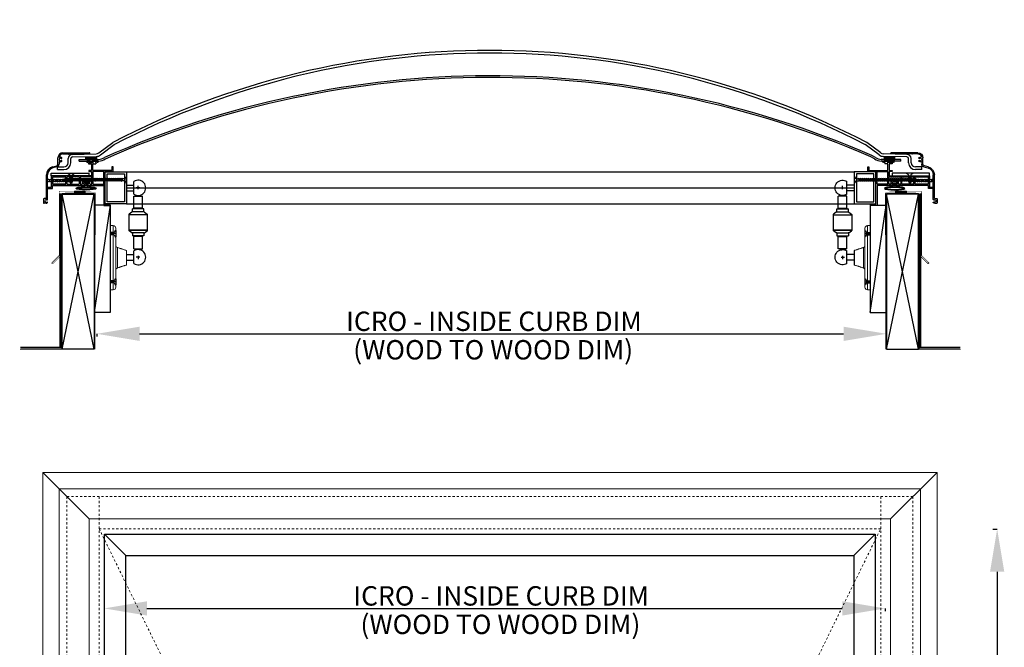
# Model space of a CAD drawing. Extents: x 247 to 1353, y 266 to 799.
# Drawn here: x 1306 to 1352, y 763 to 792 of the extents above; entities that cross this region are included whole.
import ezdxf
from ezdxf.enums import TextEntityAlignment as Align

# ---------------------------------------------------------------- set-up
doc = ezdxf.new("R2010")
doc.units = 0
doc.header["$LTSCALE"] = 0.18
doc.header["$MEASUREMENT"] = 0
for name, pattern in [('ACAD_ISO03W100', [30, 12, -18]), ('C_SOLID_M', [0]), ('CENTER', [2, 1.25, -0.25, 0.25, -0.25]), ('HIDDEN', [0.25, 0.125, -0.125]), ('solid', [0]), ('X-3444 Kawneer 2000 Head$0$CENTER2', [1.125, 0.75, -0.125, 0.125, -0.125])]:
    doc.linetypes.add(name, pattern=pattern)
doc.layers.get('0').update_dxf_attribs({"linetype": 'CONTINUOUS'})
doc.layers.get('DEFPOINTS').update_dxf_attribs({"color": 8, "linetype": 'CONTINUOUS'})
for name, color, linetype in [('1', 1, 'CONTINUOUS'), ('Acrylic', 20, 'CONTINUOUS'), ('ALUMINUM', 1, 'CONTINUOUS'), ('Curb', 251, 'ACAD_ISO03W100'), ('FLASHING', 196, 'CONTINUOUS'), ('LAYER01', 7, 'CONTINUOUS'), ('MO_001_VIEW_PV', 1, 'C_SOLID_M'), ('PROFILE PVC', 7, 'CONTINUOUS'), ('TEXT', 7, 'CONTINUOUS')]:
    doc.layers.add(name, color=color, linetype=linetype)
doc.layers.add('H_STRUCTURE 2', color=5, linetype='CONTINUOUS', lineweight=20)
doc.styles.add('ROMAND', font='ROMAND')
doc.styles.get("Standard").update_dxf_attribs({"font": 'ARIALN.TTF'})
doc.dimstyles.new('new', dxfattribs={"dimscale": 20, "dimtxt": 0.011, "dimasz": 0.009, "dimexe": 0.006, "dimexo": 0.03, "dimgap": 0.01, "dimtad": 1, "dimdec": 4, "dimzin": 0, "dimdsep": 46, "dimlunit": 4, "dimtxsty": 'Standard', "dimcen": 0.09, "dimadec": 0, "dimazin": 0, "dimtfac": 1, "dimtdec": 4, "dimtix": 1, "dimtmove": 2, "dimatfit": 3, "dimfxl": 0, "dimfrac": 2, "dimtolj": 1, "dimtzin": 0, "dimarcsym": 0})

# ---------------------------------------------------------------- blocks, each defined once
blk = doc.blocks.new('inside pane acrylic')
at = {"layer": 'Acrylic'}
for p, q in [((0, 0), (0, 0.078)), ((0, 0.078), (0.908, 0.078)), ((0, 0), (0.917, 0)), ((37.151, 0.1), (36.975, 0.196)), ((37.19, 0.168), (37.02, 0.262)), ((38.375, 0), (37.458, 0)), ((38.375, 0.078), (37.467, 0.078)), ((38.375, 0), (38.375, 0.078))]:
    blk.add_line(p, q, dxfattribs=at)
for centre, radius, start, end in [((19.209, -40.475), 44.46, 66.3842, 113.9153), ((19.209, -40.475), 44.382, 66.4028, 113.9153), ((0.823, 0.807), 0.734, 276.6481, 299.5641), ((0.823, 0.807), 0.812, 276.6481, 299.5641), ((37.552, 0.807), 0.812, 240.4359, 263.3519), ((37.552, 0.807), 0.734, 240.4359, 263.3519)]:
    blk.add_arc(centre, radius, start, end, dxfattribs=at)
blk = doc.blocks.new('40.375 wide outside pane acrylic')
at = {"layer": 'Acrylic'}
for p, q in [((1.928, 0.783), (2.577, 1.266)), ((2.002, 0.684), (2.65, 1.167)), ((38.373, 0.684), (37.725, 1.167)), ((38.447, 0.783), (37.798, 1.266)), ((0.5, 0.323), (0.5, 0.513)), ((0.623, 0.323), (0.623, 0.513)), ((0.7, 0.713), (1.809, 0.743)), ((0.7, 0.59), (1.809, 0.62)), ((39.675, 0.713), (38.566, 0.743)), ((39.675, 0.59), (38.566, 0.62)), ((39.752, 0.323), (39.752, 0.513)), ((39.875, 0.323), (39.875, 0.513)), ((0, 0), (0, 0.123)), ((0, 0.123), (0.3, 0.123)), ((0, 0), (0.3, 0)), ((40.375, 0.123), (40.075, 0.123)), ((40.375, 0), (40.075, 0)), ((40.375, 0), (40.375, 0.123))]:
    blk.add_line(p, q, dxfattribs=at)
for centre, radius, start, end in [((20.188, -32.606), 38.177, 62.5294, 117.4706), ((20.188, -32.606), 38.054, 62.5294, 117.4706), ((0.7, 0.513), 0.2, 90, 180), ((0.7, 0.513), 0.077, 90, 180), ((1.809, 0.943), 0.2, 270, 306.6647), ((1.809, 0.943), 0.323, 270, 306.6647), ((38.566, 0.943), 0.323, 233.3353, 270), ((38.566, 0.943), 0.2, 233.3353, 270), ((39.675, 0.513), 0.2, 0, 90), ((39.675, 0.513), 0.077, 0, 90), ((0.3, 0.323), 0.2, 270, 0), ((0.3, 0.323), 0.323, 270, 0), ((40.075, 0.323), 0.323, 180, 270), ((40.075, 0.323), 0.2, 180, 270)]:
    blk.add_arc(centre, radius, start, end, dxfattribs=at)
blk = doc.blocks.new('A-25649')
at = {"layer": '1', "color": 7}
for p, q in [((0.659, 1.757), (0.659, 2.051)), ((0.709, 1.855), (0.709, 1.757)), ((0.895, 2.287), (2.14, 2.287)), ((0.895, 2.237), (1.14, 2.237)), ((1.17, 2.237), (2.14, 2.237)), ((2.155, 2.252), (2.155, 2.272)), ((0.413, 1.631), (0.6, 1.681)), ((0.613, 1.633), (0.426, 1.582)), ((0.121, 0.17), (0.121, 1.25)), ((0.171, 0.104), (0.171, 1.25)), ((-0.017, 0.12), (-0.017, -0.05)), ((0.097, 0.145), (0.008, 0.145)), ((0.105, -0.075), (0.008, -0.075))]:
    blk.add_line(p, q, dxfattribs=at)
for centre, radius, start, end in [((0.895, 2.051), 0.236, 90, 180), ((0.769, 1.972), 0.06, 55.4012, 180), ((0.769, 1.972), 0.06, 180, 304.5988), ((0.724, 1.855), 0.015, 68.9578, 180), ((0.743, 2.104), 0.0248, 160.6081, 281.0662), ((0.895, 2.051), 0.186, 90, 160.6081), ((0.769, 1.972), 0.11, 248.9578, 304.5988), ((0.769, 1.972), 0.11, 55.4012, 101.0662), ((0.817, 2.042), 0.025, 235.4012, 270), ((0.817, 1.902), 0.025, 90, 124.5988), ((0.817, 2.042), 0.025, 270, 55.4012), ((0.817, 1.902), 0.025, 304.5988, 90), ((1.155, 2.237), 0.015, 180, 0), ((2.14, 2.272), 0.015, 0, 90), ((2.14, 2.252), 0.015, 270, 0), ((0.515, 1.25), 0.394, 105, 180), ((0.515, 1.25), 0.344, 105, 180), ((0.58, 1.757), 0.0787, 285, 0), ((0.58, 1.757), 0.129, 285, 0), ((0.008, 0.12), 0.0248, 90, 180), ((0.099, 0.035), 0.06, 90, 270), ((0.097, 0.17), 0.0248, 270, 0), ((0.099, 0.035), 0.06, 55.4405, 90), ((0.147, 0.104), 0.0247, 235.4405, 270), ((0.147, 0.104), 0.0247, 270, 0), ((0.008, -0.05), 0.0248, 180, 270), ((0.099, 0.035), 0.06, 270, 304.5988), ((0.099, 0.035), 0.11, 273.4277, 304.5988), ((0.147, -0.035), 0.025, 90, 124.5988), ((0.147, -0.035), 0.025, 304.5988, 90)]:
    blk.add_arc(centre, radius, start, end, dxfattribs=at)
blk = doc.blocks.new('A$C37907288')
at = {"color": 8}
for p, q in [((-27.29, -26.823), (-27.24, -26.793)), ((-27.29, -26.833), (-27.29, -26.823)), ((-27.24, -26.833), (-27.29, -26.833)), ((-27.24, -26.793), (-27.11, -26.793)), ((-27.24, -26.954), (-27.24, -26.833)), ((-27.06, -26.823), (-27.11, -26.793)), ((-27.11, -26.954), (-27.11, -26.833)), ((-27.11, -26.833), (-27.06, -26.833)), ((-27.06, -26.833), (-27.06, -26.823))]:
    blk.add_line(p, q, dxfattribs=at)
blk.add_circle((-27.175, -26.889), 0.0326, dxfattribs=at)
blk.add_ellipse((-27.175, -27.028), major_axis=(-0.476, 0), ratio=0.163798, start_param=4.849295, end_param=10.858668, dxfattribs=at)
for points, knots in [([(-27.178, -26.981), (-27.313, -26.982), (-27.384, -26.987), (-27.521, -27.003), (-27.581, -27.016), (-27.609, -27.028)], [4.849295, 4.849295, 4.849295, 4.849295, 5.321805, 5.321805, 5.922734, 5.922734, 5.922734, 5.922734]), ([(-27.609, -27.028), (-27.591, -27.036), (-27.559, -27.045), (-27.43, -27.067), (-27.3, -27.076), (-27.04, -27.076), (-26.911, -27.066), (-26.788, -27.044), (-26.758, -27.035), (-26.741, -27.028)], [6.643637, 6.643637, 6.643637, 6.643637, 7.036766, 7.036766, 7.864263, 7.864263, 8.691759, 8.691759, 9.064327, 9.064327, 9.064327, 9.064327]), ([(-26.741, -27.028), (-26.759, -27.02), (-26.79, -27.012), (-26.902, -26.992), (-27.004, -26.983), (-27.178, -26.981)], [9.785229, 9.785229, 9.785229, 9.785229, 10.170323, 10.170323, 10.858668, 10.858668, 10.858668, 10.858668])]:
    blk.add_open_spline(points, degree=3, knots=knots, dxfattribs=at)
blk = doc.blocks.new('1x1.5 frame tube')
at = {"layer": 'ALUMINUM', "linetype": 'solid'}
for points in [[(0, -1.5), (1, -1.5), (1, 0), (0, 0)], [(0.095, -1.405), (0.905, -1.405), (0.905, -0.095), (0.095, -0.095)]]:
    blk.add_lwpolyline(points, close=True, dxfattribs=at)
blk = doc.blocks.new('FH 3')
at = {"color": 8, "linetype": 'Continuous'}
for p, q in [((-0.163, -0.051), (-0.072, -0.106)), ((0.03, -0.106), (0.122, -0.051))]:
    blk.add_line(p, q, dxfattribs=at)
at = {"layer": 'MO_001_VIEW_PV', "color": 8, "linetype": 'Continuous'}
for p, q in [((-0.163, -0.026), (0.122, -0.026)), ((-0.163, -0.051), (-0.163, -0.026)), ((-0.092, -0.268), (0.05, -0.222)), ((-0.092, -0.268), (-0.072, -0.249)), ((-0.072, -0.284), (-0.092, -0.268)), ((-0.092, -0.362), (0.05, -0.317)), ((-0.092, -0.362), (-0.072, -0.344)), ((-0.072, -0.379), (-0.092, -0.362)), ((-0.092, -0.456), (0.05, -0.411)), ((-0.092, -0.456), (-0.072, -0.438)), ((-0.072, -0.473), (-0.092, -0.456)), ((-0.072, -0.106), (-0.072, -0.249)), ((0.03, -0.216), (-0.072, -0.249)), ((0.03, -0.251), (-0.072, -0.284)), ((-0.072, -0.284), (-0.072, -0.344)), ((0.03, -0.31), (-0.072, -0.344)), ((0.03, -0.345), (-0.072, -0.379)), ((-0.072, -0.379), (-0.072, -0.438)), ((0.03, -0.404), (-0.072, -0.438)), ((0.03, -0.439), (-0.072, -0.473)), ((0.03, -0.106), (0.03, -0.216)), ((0.03, -0.216), (0.05, -0.222)), ((0.05, -0.222), (0.03, -0.251)), ((0.03, -0.251), (0.03, -0.31)), ((0.03, -0.31), (0.05, -0.317)), ((0.05, -0.317), (0.03, -0.345)), ((0.03, -0.345), (0.03, -0.404)), ((0.03, -0.404), (0.05, -0.411)), ((0.05, -0.411), (0.03, -0.439)), ((0.03, -0.439), (0.03, -0.499)), ((0.122, -0.051), (0.122, -0.026)), ((-0.092, -0.551), (0.05, -0.506)), ((-0.092, -0.551), (-0.072, -0.533)), ((-0.072, -0.567), (-0.092, -0.551)), ((-0.092, -0.645), (0.05, -0.6)), ((-0.092, -0.645), (-0.072, -0.627)), ((-0.072, -0.662), (-0.092, -0.645)), ((-0.092, -0.739), (0.05, -0.694)), ((-0.092, -0.739), (-0.072, -0.721)), ((-0.072, -0.756), (-0.092, -0.739)), ((-0.092, -0.834), (0.05, -0.789)), ((-0.092, -0.834), (-0.072, -0.816)), ((-0.072, -0.851), (-0.092, -0.834)), ((-0.092, -0.928), (0.05, -0.883)), ((-0.092, -0.928), (-0.072, -0.91)), ((-0.072, -0.473), (-0.072, -0.533)), ((0.03, -0.499), (-0.072, -0.533)), ((0.03, -0.534), (-0.072, -0.567)), ((-0.072, -0.567), (-0.072, -0.627)), ((0.03, -0.593), (-0.072, -0.627)), ((0.03, -0.628), (-0.072, -0.662)), ((-0.072, -0.662), (-0.072, -0.721)), ((0.03, -0.688), (-0.072, -0.721)), ((0.03, -0.722), (-0.072, -0.756)), ((-0.072, -0.756), (-0.072, -0.816)), ((0.03, -0.782), (-0.072, -0.816)), ((0.03, -0.817), (-0.072, -0.851)), ((-0.072, -0.851), (-0.072, -0.91)), ((0.03, -0.876), (-0.072, -0.91)), ((0.03, -0.911), (-0.072, -0.945)), ((0.03, -0.499), (0.05, -0.506)), ((0.05, -0.506), (0.03, -0.534)), ((0.03, -0.534), (0.03, -0.593)), ((0.03, -0.593), (0.05, -0.6)), ((0.05, -0.6), (0.03, -0.628)), ((0.03, -0.628), (0.03, -0.688)), ((0.03, -0.688), (0.05, -0.694)), ((0.05, -0.694), (0.03, -0.722)), ((0.03, -0.722), (0.03, -0.782)), ((0.03, -0.782), (0.05, -0.789)), ((0.05, -0.789), (0.03, -0.817)), ((0.03, -0.817), (0.03, -0.876)), ((0.03, -0.876), (0.05, -0.883)), ((0.05, -0.883), (0.03, -0.911)), ((0.03, -0.911), (0.03, -0.971)), ((-0.072, -0.945), (-0.092, -0.928)), ((-0.092, -1.022), (0.05, -0.977)), ((-0.092, -1.022), (-0.072, -1.004)), ((-0.072, -1.039), (-0.092, -1.022)), ((-0.092, -1.117), (0.05, -1.072)), ((-0.092, -1.117), (-0.072, -1.099)), ((-0.072, -1.134), (-0.092, -1.117)), ((-0.092, -1.211), (0.05, -1.166)), ((-0.092, -1.211), (-0.072, -1.193)), ((-0.072, -1.228), (-0.092, -1.211)), ((-0.092, -1.305), (0.05, -1.26)), ((-0.092, -1.305), (-0.072, -1.287)), ((-0.072, -1.322), (-0.092, -1.305)), ((-0.092, -1.4), (0.05, -1.355)), ((-0.072, -0.945), (-0.072, -1.004)), ((0.03, -0.971), (-0.072, -1.004)), ((0.03, -1.005), (-0.072, -1.039)), ((-0.072, -1.039), (-0.072, -1.099)), ((0.03, -1.065), (-0.072, -1.099)), ((0.03, -1.1), (-0.072, -1.134)), ((-0.072, -1.134), (-0.072, -1.193)), ((0.03, -1.159), (-0.072, -1.193)), ((0.03, -1.194), (-0.072, -1.228)), ((-0.072, -1.228), (-0.072, -1.287)), ((0.03, -1.254), (-0.072, -1.287)), ((0.03, -1.289), (-0.072, -1.322)), ((-0.072, -1.322), (-0.072, -1.382)), ((0.03, -1.348), (-0.072, -1.382)), ((0.03, -0.971), (0.05, -0.977)), ((0.05, -0.977), (0.03, -1.005)), ((0.03, -1.005), (0.03, -1.065)), ((0.03, -1.065), (0.05, -1.072)), ((0.05, -1.072), (0.03, -1.1)), ((0.03, -1.1), (0.03, -1.159)), ((0.03, -1.159), (0.05, -1.166)), ((0.05, -1.166), (0.03, -1.194)), ((0.03, -1.194), (0.03, -1.254)), ((0.03, -1.254), (0.05, -1.26)), ((0.05, -1.26), (0.03, -1.289)), ((0.03, -1.289), (0.03, -1.348)), ((0.03, -1.348), (0.05, -1.355)), ((0.05, -1.355), (0.03, -1.383)), ((-0.092, -1.4), (-0.072, -1.382)), ((-0.072, -1.417), (-0.092, -1.4)), ((-0.092, -1.494), (0.05, -1.449)), ((-0.092, -1.494), (-0.072, -1.476)), ((-0.072, -1.511), (-0.092, -1.494)), ((-0.092, -1.589), (0.05, -1.543)), ((-0.092, -1.589), (-0.072, -1.57)), ((-0.072, -1.605), (-0.092, -1.589)), ((-0.092, -1.683), (0.05, -1.638)), ((-0.092, -1.683), (-0.072, -1.665)), ((-0.072, -1.7), (-0.092, -1.683)), ((-0.092, -1.777), (0.05, -1.732)), ((-0.092, -1.777), (-0.072, -1.759)), ((-0.072, -1.794), (-0.092, -1.777)), ((-0.092, -1.872), (0.05, -1.827)), ((0.03, -1.383), (-0.072, -1.417)), ((-0.072, -1.417), (-0.072, -1.476)), ((0.03, -1.442), (-0.072, -1.476)), ((0.03, -1.477), (-0.072, -1.511)), ((-0.072, -1.511), (-0.072, -1.57)), ((0.03, -1.537), (-0.072, -1.57)), ((0.03, -1.572), (-0.072, -1.605)), ((-0.072, -1.605), (-0.072, -1.665)), ((0.03, -1.631), (-0.072, -1.665)), ((0.03, -1.666), (-0.072, -1.7)), ((-0.072, -1.7), (-0.072, -1.759)), ((0.03, -1.725), (-0.072, -1.759)), ((0.03, -1.76), (-0.072, -1.794)), ((-0.072, -1.794), (-0.072, -1.854)), ((0.03, -1.82), (-0.072, -1.854)), ((0.03, -1.383), (0.03, -1.442)), ((0.03, -1.442), (0.05, -1.449)), ((0.05, -1.449), (0.03, -1.477)), ((0.03, -1.477), (0.03, -1.537)), ((0.03, -1.537), (0.05, -1.543)), ((0.05, -1.543), (0.03, -1.572)), ((0.03, -1.572), (0.03, -1.631)), ((0.03, -1.631), (0.05, -1.638)), ((0.05, -1.638), (0.03, -1.666)), ((0.03, -1.666), (0.03, -1.725)), ((0.03, -1.725), (0.05, -1.732)), ((0.05, -1.732), (0.03, -1.76)), ((0.03, -1.76), (0.03, -1.82)), ((0.03, -1.82), (0.05, -1.827)), ((0.05, -1.827), (0.03, -1.855)), ((-0.092, -1.872), (-0.072, -1.854)), ((-0.072, -1.888), (-0.092, -1.872)), ((-0.092, -1.966), (0.05, -1.921)), ((-0.092, -1.966), (-0.072, -1.948)), ((-0.072, -1.983), (-0.092, -1.966)), ((-0.092, -2.06), (0.05, -2.015)), ((-0.092, -2.06), (-0.072, -2.042)), ((-0.072, -2.077), (-0.092, -2.06)), ((-0.092, -2.155), (0.05, -2.11)), ((-0.092, -2.155), (-0.072, -2.137)), ((-0.072, -2.172), (-0.092, -2.155)), ((-0.092, -2.249), (0.05, -2.204)), ((-0.092, -2.249), (-0.072, -2.231)), ((-0.072, -2.266), (-0.092, -2.249)), ((-0.092, -2.343), (0.05, -2.298)), ((0.03, -1.855), (-0.072, -1.888)), ((-0.072, -1.888), (-0.072, -1.948)), ((0.03, -1.914), (-0.072, -1.948)), ((0.03, -1.949), (-0.072, -1.983)), ((-0.072, -1.983), (-0.072, -2.042)), ((0.03, -2.008), (-0.072, -2.042)), ((0.03, -2.043), (-0.072, -2.077)), ((-0.072, -2.077), (-0.072, -2.137)), ((0.03, -2.103), (-0.072, -2.137)), ((0.03, -2.138), (-0.072, -2.172)), ((-0.072, -2.172), (-0.072, -2.231)), ((0.03, -2.197), (-0.072, -2.231)), ((0.03, -2.232), (-0.072, -2.266)), ((-0.072, -2.266), (-0.072, -2.325)), ((0.03, -2.292), (-0.072, -2.325)), ((0.03, -1.855), (0.03, -1.914)), ((0.03, -1.914), (0.05, -1.921)), ((0.05, -1.921), (0.03, -1.949)), ((0.03, -1.949), (0.03, -2.008)), ((0.03, -2.008), (0.05, -2.015)), ((0.05, -2.015), (0.03, -2.043)), ((0.03, -2.043), (0.03, -2.103)), ((0.03, -2.103), (0.05, -2.11)), ((0.05, -2.11), (0.03, -2.138)), ((0.03, -2.138), (0.03, -2.197)), ((0.03, -2.197), (0.05, -2.204)), ((0.05, -2.204), (0.03, -2.232)), ((0.03, -2.232), (0.03, -2.292)), ((0.03, -2.292), (0.05, -2.298)), ((0.05, -2.298), (0.03, -2.326)), ((-0.092, -2.343), (-0.072, -2.325)), ((-0.072, -2.36), (-0.092, -2.343)), ((-0.092, -2.438), (0.05, -2.393)), ((-0.092, -2.438), (-0.072, -2.42)), ((-0.072, -2.455), (-0.092, -2.438)), ((-0.092, -2.532), (0.05, -2.487)), ((-0.092, -2.532), (-0.072, -2.514)), ((-0.072, -2.549), (-0.092, -2.532)), ((-0.092, -2.626), (0.05, -2.581)), ((-0.092, -2.626), (-0.072, -2.608)), ((-0.072, -2.643), (-0.092, -2.626)), ((-0.092, -2.721), (0.05, -2.676)), ((-0.092, -2.721), (-0.072, -2.703)), ((-0.072, -2.738), (-0.092, -2.721)), ((0.03, -2.326), (-0.072, -2.36)), ((-0.072, -2.36), (-0.072, -2.42)), ((0.03, -2.386), (-0.072, -2.42)), ((0.03, -2.421), (-0.072, -2.455)), ((-0.072, -2.455), (-0.072, -2.514)), ((0.03, -2.48), (-0.072, -2.514)), ((0.03, -2.515), (-0.072, -2.549)), ((-0.072, -2.549), (-0.072, -2.608)), ((0.03, -2.575), (-0.072, -2.608)), ((0.03, -2.61), (-0.072, -2.643)), ((-0.072, -2.643), (-0.072, -2.703)), ((0.03, -2.669), (-0.072, -2.703)), ((0.03, -2.704), (-0.072, -2.738)), ((-0.072, -2.738), (-0.072, -2.797)), ((0.03, -2.326), (0.03, -2.386)), ((0.03, -2.386), (0.05, -2.393)), ((0.05, -2.393), (0.03, -2.421)), ((0.03, -2.421), (0.03, -2.48)), ((0.03, -2.48), (0.05, -2.487)), ((0.05, -2.487), (0.03, -2.515)), ((0.03, -2.515), (0.03, -2.575)), ((0.03, -2.575), (0.05, -2.581)), ((0.05, -2.581), (0.03, -2.61)), ((0.03, -2.61), (0.03, -2.669)), ((0.03, -2.669), (0.05, -2.676)), ((0.05, -2.676), (0.03, -2.704)), ((0.03, -2.704), (0.03, -2.763)), ((-0.092, -2.815), (0.05, -2.77)), ((-0.092, -2.815), (-0.072, -2.797)), ((-0.072, -2.832), (-0.092, -2.815)), ((-0.092, -2.909), (0.05, -2.864)), ((-0.092, -2.909), (-0.072, -2.891)), ((-0.072, -2.926), (-0.092, -2.909)), ((0.03, -2.763), (-0.072, -2.797)), ((0.03, -2.798), (-0.072, -2.832)), ((-0.072, -2.832), (-0.072, -2.891)), ((0.03, -2.858), (-0.072, -2.891)), ((0.03, -2.893), (-0.072, -2.926)), ((-0.072, -2.926), (-0.036, -2.998)), ((0.013, -2.945), (-0.052, -2.966)), ((-0.036, -2.998), (-0.019, -3.009)), ((-0.019, -3.009), (-0.003, -2.994)), ((0.03, -2.893), (-0.003, -2.994)), ((0.03, -2.763), (0.05, -2.77)), ((0.05, -2.77), (0.03, -2.798)), ((0.03, -2.798), (0.03, -2.858)), ((0.03, -2.858), (0.05, -2.864)), ((0.05, -2.864), (0.03, -2.893))]:
    blk.add_line(p, q, dxfattribs=at)
blk = doc.blocks.new('A$C251F5F13')
at = {"layer": 'MO_001_VIEW_PV', "color": 8, "linetype": 'ByBlock', "lineweight": 0}
for p, q in [((-27.651, -26.961), (-27.637, -26.945)), ((-27.64, -26.979), (-27.651, -26.961)), ((-27.569, -27.015), (-27.64, -26.979)), ((-27.535, -26.912), (-27.637, -26.945)), ((-27.588, -26.929), (-27.609, -26.995)), ((-27.535, -26.912), (-27.569, -27.015)), ((-27.569, -27.015), (-27.552, -27.034)), ((-27.552, -27.034), (-27.507, -26.893)), ((-27.552, -27.034), (-27.534, -27.015)), ((-27.507, -26.893), (-27.535, -26.912)), ((-27.5, -26.912), (-27.534, -27.015)), ((-27.475, -27.015), (-27.534, -27.015)), ((-27.5, -26.912), (-27.507, -26.893)), ((-27.441, -26.912), (-27.5, -26.912)), ((-27.441, -26.912), (-27.475, -27.015)), ((-27.475, -27.015), (-27.458, -27.034)), ((-27.458, -27.034), (-27.413, -26.893)), ((-27.458, -27.034), (-27.44, -27.015)), ((-27.413, -26.893), (-27.441, -26.912)), ((-27.406, -26.912), (-27.44, -27.015)), ((-27.38, -27.015), (-27.44, -27.015)), ((-27.406, -26.912), (-27.413, -26.893)), ((-27.347, -26.912), (-27.406, -26.912)), ((-27.348, -26.912), (-27.382, -27.015)), ((-27.382, -27.015), (-27.365, -27.034)), ((-27.365, -27.034), (-27.32, -26.893)), ((-27.365, -27.034), (-27.347, -27.015)), ((-27.32, -26.893), (-27.348, -26.912)), ((-27.314, -26.912), (-27.347, -27.015)), ((-27.294, -27.015), (-27.347, -27.015)), ((-27.314, -26.912), (-27.32, -26.892)), ((-27.261, -26.912), (-27.314, -26.912)), ((-27.261, -26.912), (-27.294, -27.015)), ((-27.294, -27.015), (-27.278, -27.034)), ((-27.278, -27.034), (-27.233, -26.893)), ((-27.278, -27.034), (-27.26, -27.015)), ((-27.233, -26.893), (-27.261, -26.912)), ((-27.226, -26.912), (-27.26, -27.015)), ((-27.2, -27.015), (-27.26, -27.015)), ((-27.226, -26.912), (-27.233, -26.893)), ((-27.166, -26.912), (-27.226, -26.912)), ((-27.166, -26.912), (-27.2, -27.015)), ((-27.2, -27.015), (-27.183, -27.034)), ((-27.183, -27.034), (-27.138, -26.893)), ((-27.183, -27.034), (-27.165, -27.015)), ((-27.138, -26.893), (-27.166, -26.912)), ((-27.131, -26.912), (-27.165, -27.015)), ((-27.112, -27.015), (-27.165, -27.015)), ((-27.131, -26.912), (-27.138, -26.893)), ((-27.078, -26.912), (-27.132, -26.912)), ((-27.078, -26.912), (-27.112, -27.015)), ((-27.112, -27.015), (-27.095, -27.034)), ((-27.095, -27.034), (-27.05, -26.893)), ((-27.095, -27.034), (-27.077, -27.015)), ((-27.05, -26.893), (-27.078, -26.912)), ((-27.043, -26.912), (-27.077, -27.015)), ((-27.028, -27.015), (-27.077, -27.015)), ((-27.043, -26.912), (-27.05, -26.893)), ((-26.994, -26.912), (-27.043, -26.912)), ((-26.994, -26.912), (-27.028, -27.015)), ((-27.028, -27.015), (-27.011, -27.034)), ((-27.011, -27.034), (-26.966, -26.893)), ((-27.011, -27.034), (-26.993, -27.015)), ((-26.966, -26.893), (-26.994, -26.912)), ((-26.959, -26.912), (-26.993, -27.015)), ((-26.944, -27.015), (-26.993, -27.015)), ((-26.959, -26.912), (-26.966, -26.893)), ((-26.911, -26.912), (-26.959, -26.912)), ((-26.911, -26.912), (-26.944, -27.015)), ((-26.944, -27.015), (-26.927, -27.034)), ((-26.927, -27.034), (-26.882, -26.893)), ((-26.927, -27.034), (-26.909, -27.015)), ((-26.882, -26.893), (-26.911, -26.912)), ((-26.858, -27.015), (-26.91, -27.015)), ((-26.876, -26.912), (-26.909, -27.015)), ((-26.876, -26.912), (-26.882, -26.893)), ((-26.824, -26.912), (-26.876, -26.912)), ((-26.824, -26.912), (-26.858, -27.015)), ((-26.858, -27.015), (-26.841, -27.034)), ((-26.841, -27.034), (-26.796, -26.893)), ((-26.841, -27.034), (-26.823, -27.015)), ((-26.796, -26.893), (-26.824, -26.912)), ((-26.789, -26.912), (-26.823, -27.015)), ((-26.771, -27.015), (-26.823, -27.015)), ((-26.789, -26.912), (-26.796, -26.893)), ((-26.737, -26.912), (-26.789, -26.912)), ((-26.737, -26.912), (-26.771, -27.015)), ((-26.771, -27.015), (-26.754, -27.034)), ((-26.754, -27.034), (-26.709, -26.893)), ((-26.754, -27.034), (-26.736, -27.015)), ((-26.709, -26.893), (-26.737, -26.912)), ((-26.702, -26.912), (-26.736, -27.015)), ((-26.681, -27.015), (-26.736, -27.015)), ((-26.702, -26.912), (-26.709, -26.893)), ((-26.647, -26.912), (-26.703, -26.912)), ((-26.647, -26.912), (-26.681, -27.015)), ((-26.681, -27.015), (-26.664, -27.034)), ((-26.664, -27.034), (-26.619, -26.893)), ((-26.664, -27.034), (-26.646, -27.015)), ((-26.619, -26.893), (-26.647, -26.912)), ((-26.612, -26.912), (-26.646, -27.015)), ((-26.577, -27.015), (-26.646, -27.015)), ((-26.612, -26.912), (-26.619, -26.893)), ((-26.543, -26.912), (-26.613, -26.912)), ((-26.543, -26.912), (-26.577, -27.015)), ((-26.577, -27.015), (-26.56, -27.034)), ((-26.56, -27.034), (-26.515, -26.893)), ((-26.56, -27.034), (-26.542, -27.015)), ((-26.515, -26.893), (-26.543, -26.912)), ((-26.508, -26.912), (-26.542, -27.015)), ((-26.48, -27.015), (-26.541, -27.015)), ((-26.508, -26.912), (-26.515, -26.893)), ((-26.48, -26.912), (-26.508, -26.912)), ((-26.48, -26.912), (-26.425, -26.821)), ((-26.425, -27.106), (-26.48, -27.015)), ((-26.425, -26.821), (-26.4, -26.821)), ((-26.425, -27.106), (-26.4, -27.106)), ((-26.4, -27.106), (-26.4, -26.821))]:
    blk.add_line(p, q, dxfattribs=at)
blk = doc.blocks.new('A$C3959500C')
h = blk.add_hatch()
h.set_pattern_fill('ANSI37', color=252, scale=0.36, style=0)
h.set_pattern_definition([(135, (256.31376, -311.86236), (0.031819805, 0.031819805), []), (45, (256.31376, -311.86236), (0.031819805, -0.031819805), [])])
h.paths.add_polyline_path([(-27.651, -26.981), (-27.151, -26.981), (-27.151, -27.106), (-27.651, -27.106)])
at = {"color": 252}
blk.add_lwpolyline([(-27.151, -27.106), (-27.651, -27.106), (-27.651, -26.981), (-27.151, -26.981)], close=True, dxfattribs=at)
blk = doc.blocks.new('FH 0.5')
at = {"color": 8, "linetype": 'ByBlock'}
for p, q in [((-0.153, -0.016), (-0.062, -0.071)), ((0.04, -0.071), (0.132, -0.016))]:
    blk.add_line(p, q, dxfattribs=at)
at = {"layer": 'MO_001_VIEW_PV', "color": 8, "linetype": 'ByBlock'}
for p, q in [((-0.153, -0.016), (-0.153, 0.009)), ((-0.153, 0.009), (0.132, 0.009)), ((0.132, -0.016), (0.132, 0.009)), ((-0.082, -0.207), (0.06, -0.162)), ((-0.082, -0.207), (-0.062, -0.189)), ((-0.062, -0.224), (-0.082, -0.207)), ((-0.082, -0.301), (0.06, -0.256)), ((-0.082, -0.301), (-0.062, -0.283)), ((-0.062, -0.318), (-0.082, -0.301)), ((-0.082, -0.396), (0.06, -0.351)), ((-0.082, -0.396), (-0.062, -0.378)), ((-0.062, -0.412), (-0.082, -0.396)), ((-0.062, -0.072), (-0.062, -0.189)), ((0.04, -0.155), (-0.062, -0.189)), ((0.04, -0.19), (-0.062, -0.224)), ((-0.062, -0.224), (-0.062, -0.283)), ((0.04, -0.249), (-0.062, -0.283)), ((0.04, -0.284), (-0.062, -0.318)), ((-0.062, -0.318), (-0.062, -0.378)), ((0.04, -0.344), (-0.062, -0.378)), ((0.04, -0.379), (-0.062, -0.412)), ((-0.062, -0.412), (-0.026, -0.484)), ((0.023, -0.431), (-0.042, -0.453)), ((0.04, -0.379), (0.007, -0.481)), ((0.04, -0.071), (0.04, -0.155)), ((0.04, -0.155), (0.06, -0.162)), ((0.06, -0.162), (0.04, -0.19)), ((0.04, -0.19), (0.04, -0.249)), ((0.04, -0.249), (0.06, -0.256)), ((0.06, -0.256), (0.04, -0.284)), ((0.04, -0.284), (0.04, -0.344)), ((0.04, -0.344), (0.06, -0.351)), ((0.06, -0.351), (0.04, -0.379)), ((-0.026, -0.484), (-0.009, -0.495)), ((-0.009, -0.495), (0.007, -0.481))]:
    blk.add_line(p, q, dxfattribs=at)
blk = doc.blocks.new('A$C22396A32')
at = {"color": 16, "linetype": 'CENTER'}
for p, q in [((-25.631, -25.084), (-25.631, -25.044)), ((-25.102, -25.083), (-25.102, -25.045))]:
    blk.add_line(p, q, dxfattribs=at)
at = {"color": 16, "linetype": 'ByBlock'}
for p, q in [((-25.546, -25.113), (-25.546, -25.168)), ((-25.546, -25.113), (-25.546, -25.168)), ((-25.546, -25.113), (-25.546, -25.168)), ((-25.546, -25.168), (-25.401, -25.168)), ((-25.546, -25.168), (-25.401, -25.168)), ((-25.401, -25.168), (-25.401, -25.476)), ((-25.346, -25.168), (-25.201, -25.168)), ((-25.346, -25.476), (-25.346, -25.168)), ((-25.346, -25.168), (-25.201, -25.168)), ((-25.201, -25.113), (-25.201, -25.168)), ((-25.401, -25.726), (-27.291, -25.726)), ((-27.291, -25.726), (-27.291, -25.868)), ((-25.401, -25.476), (-25.537, -25.476)), ((-25.537, -25.476), (-25.537, -25.531)), ((-25.537, -25.531), (-25.401, -25.531)), ((-25.401, -25.531), (-25.401, -25.726)), ((-24.456, -25.476), (-25.346, -25.476)), ((-24.836, -25.531), (-25.346, -25.531)), ((-25.346, -25.531), (-25.346, -25.781)), ((-25.346, -26.083), (-25.346, -25.531)), ((-24.836, -25.531), (-25.346, -25.531)), ((-25.346, -25.531), (-25.346, -26.121)), ((-24.836, -26.121), (-24.836, -25.531)), ((-24.836, -26.121), (-24.836, -25.531)), ((-24.781, -25.531), (-24.401, -25.531)), ((-24.781, -25.882), (-24.781, -25.531)), ((-24.401, -25.311), (-24.456, -25.311)), ((-24.401, -25.311), (-24.456, -25.311)), ((-24.401, -25.311), (-24.456, -25.311)), ((-24.456, -25.311), (-24.456, -25.476)), ((-24.401, -25.531), (-24.401, -25.311)), ((-24.401, -25.531), (-24.401, -25.311)), ((-27.291, -25.868), (-27.25, -25.952)), ((-27.25, -25.952), (-27.291, -26.034)), ((-27.25, -25.952), (-27.291, -26.034)), ((-27.25, -25.952), (-27.291, -26.034)), ((-27.291, -26.034), (-27.291, -26.266)), ((-27.236, -25.781), (-27.236, -25.851)), ((-27.236, -25.781), (-26.599, -25.781)), ((-26.599, -25.781), (-27.236, -25.781)), ((-27.236, -25.781), (-27.236, -25.851)), ((-27.236, -25.859), (-27.236, -25.781)), ((-26.599, -25.781), (-27.236, -25.781)), ((-27.236, -25.781), (-27.236, -25.859)), ((-27.236, -25.859), (-27.236, -25.781)), ((-27.236, -25.781), (-26.599, -25.781)), ((-27.187, -25.952), (-27.236, -25.859)), ((-27.236, -26.043), (-27.187, -25.952)), ((-27.187, -25.952), (-27.236, -26.043)), ((-27.236, -26.043), (-27.187, -25.952)), ((-27.236, -26.121), (-27.236, -26.043)), ((-27.236, -26.043), (-27.236, -26.121)), ((-27.236, -26.121), (-27.236, -26.043)), ((-27.236, -26.121), (-26.599, -26.121)), ((-27.236, -26.121), (-26.599, -26.121)), ((-26.599, -26.121), (-27.236, -26.121)), ((-27.236, -26.321), (-27.236, -26.176)), ((-27.236, -26.176), (-25.774, -26.176)), ((-26.599, -25.781), (-26.599, -26.121)), ((-26.599, -26.121), (-26.599, -25.781)), ((-26.599, -25.781), (-26.599, -26.121)), ((-26.559, -26.121), (-26.559, -25.781)), ((-26.559, -25.781), (-26.559, -26.121)), ((-25.984, -25.781), (-26.559, -25.781)), ((-26.559, -26.121), (-25.984, -26.121)), ((-25.984, -25.781), (-25.984, -26.121)), ((-25.386, -25.781), (-25.944, -25.781)), ((-25.944, -25.781), (-25.944, -26.121)), ((-25.944, -26.121), (-25.851, -26.121)), ((-25.831, -26.101), (-25.831, -26.011)), ((-25.791, -25.971), (-25.531, -25.971)), ((-25.776, -26.101), (-25.776, -26.046)), ((-25.741, -26.152), (-25.76, -26.17)), ((-25.756, -26.026), (-25.566, -26.026)), ((-25.756, -26.121), (-25.736, -26.121)), ((-25.736, -26.138), (-25.736, -26.121)), ((-25.586, -26.138), (-25.586, -26.121)), ((-25.586, -26.121), (-25.566, -26.121)), ((-25.58, -26.152), (-25.561, -26.17)), ((-25.547, -26.176), (-24.836, -26.176)), ((-25.546, -26.101), (-25.546, -26.046)), ((-25.491, -26.101), (-25.491, -26.011)), ((-25.471, -26.121), (-25.386, -26.121)), ((-25.386, -25.966), (-25.386, -25.781)), ((-25.386, -26.121), (-25.386, -25.781)), ((-25.346, -26.121), (-24.836, -26.121)), ((-25.308, -26.121), (-24.836, -26.121)), ((-24.836, -26.176), (-24.836, -27.106)), ((-24.781, -25.882), (-24.792, -25.902)), ((-24.781, -25.922), (-24.792, -25.902)), ((-24.781, -27.051), (-24.781, -25.922)), ((-27.459, -26.266), (-27.291, -26.266)), ((-27.291, -26.266), (-27.459, -26.266)), ((-27.291, -26.266), (-27.459, -26.266)), ((-27.459, -26.266), (-27.459, -26.321)), ((-27.459, -26.321), (-27.236, -26.321)), ((-24.836, -27.106), (-24.536, -27.106)), ((-24.536, -27.051), (-24.781, -27.051)), ((-24.536, -27.106), (-24.536, -27.051))]:
    blk.add_line(p, q, dxfattribs=at)
at = {"color": 16, "linetype": 'CENTER'}
for points in [[(-25.632, -25.084), (-25.546, -25.113, -0.162078), (-25.54, -25.111), (-25.208, -25.111, -0.162078), (-25.202, -25.113), (-25.104, -25.083)], [(-25.102, -25.045), (-25.122, -25.045, 0.034039), (-25.123, -25.046), (-25.151, -25.045), (-25.587, -25.045), (-25.615, -25.046, 0.034039), (-25.616, -25.045), (-25.631, -25.044)]]:
    blk.add_lwpolyline(points, format="xyb", dxfattribs=at)
at = {"color": 16, "linetype": 'ByBlock'}
for centre, radius, start, end in [((-25.851, -26.101), 0.02, 270, 0), ((-25.791, -26.011), 0.04, 90, 180), ((-25.756, -26.046), 0.02, 90, 180), ((-25.756, -26.101), 0.02, 180, 270), ((-25.774, -26.156), 0.02, 270, 315), ((-25.756, -26.138), 0.02, 315, 0), ((-25.566, -26.138), 0.02, 180, 225), ((-25.566, -26.046), 0.02, 0, 90), ((-25.566, -26.101), 0.02, 270, 0), ((-25.547, -26.156), 0.02, 225, 270), ((-25.531, -26.011), 0.04, 0, 90), ((-25.471, -26.101), 0.02, 180, 270)]:
    blk.add_arc(centre, radius, start, end, dxfattribs=at)
at = {"layer": 'ALUMINUM'}
blk.add_lwpolyline([(-27.29, -25.601), (-25.54, -25.601), (-25.54, -25.726), (-27.29, -25.726)], close=True, dxfattribs=at)
for name, p in [('A-25649', (-27.634, -26.936)), ('A$C3959500C', (1.982, 2.145)), ('FH 0.5', (-26.351, -25.606))]:
    blk.add_blockref(name, p)
at = {"extrusion": (0, 0, -1), "zscale": -1}
for name, p in [('A$C251F5F13', (53.915, 1.017)), ('A$C37907288', (52.832, 0.715))]:
    blk.add_blockref(name, p, dxfattribs=at)
at = {"color": 6, "extrusion": (0, 0, -1), "zscale": -1, "rotation": 90}
blk.add_blockref('FH 3', (23.749, -25.892), dxfattribs=at)
at = {"layer": 'TEXT', "extrusion": (0, 0, -1), "zscale": -1}
blk.add_blockref('1x1.5 frame tube', (23.774, -25.539), dxfattribs=at)
blk = doc.blocks.new('*U149')
for p, q in [((0, 0), (1.5, 7.25)), ((1.5, 0), (0, 7.25))]:
    blk.add_line(p, q)
blk.add_lwpolyline([(0, 0), (1.5, 0), (1.5, 7.25), (0, 7.25)], close=True)
blk = doc.blocks.new('Curb')
at = {"lineweight": 0}
h = blk.add_hatch(dxfattribs=at)
h.set_pattern_fill('ANSI38', color=8, scale=0.18, style=0)
h.set_pattern_definition([(45, (8.752035, -8.64431), (-0.015909902577, 0.015909902577), []), (135, (8.752035, -8.64431), (-0.04772970773, 0.015909902577), [0.05625, -0.03375])])
h.paths.add_polyline_path([(-5781.007, -7860.256), (-5781.507, -7860.256), (-5781.507, -7860.318), (-5781.007, -7860.318)])
at = {"color": 8, "lineweight": 0}
blk.add_lwpolyline([(-5781.507, -7860.318), (-5781.007, -7860.318), (-5781.007, -7860.256), (-5781.507, -7860.256)], close=True, dxfattribs=at)
at = {"layer": 'FLASHING', "color": 216, "const_width": 0.0253}
for points in [[(-5780.561, -7860.329), (-5781.963, -7860.328, 0.414736), (-5781.993, -7860.358), (-5781.993, -7862.304)], [(-5780.312, -7863.324), (-5779.997, -7863.64, 0.414214), (-5779.968, -7863.64), (-5779.956, -7863.627, 0.414214), (-5779.956, -7863.599), (-5780.283, -7863.271, -0.198912), (-5780.295, -7863.243), (-5780.295, -7860.281, 0.413691), (-5780.325, -7860.251), (-5781.795, -7860.249)]]:
    blk.add_lwpolyline(points, format="xyb", dxfattribs=at)
at = {"layer": 'FLASHING', "color": 176, "linetype": 'X-3444 Kawneer 2000 Head$0$CENTER2', "ltscale": 0.8, "const_width": 0.0403}
for points in [[(-5781.962, -7867.636), (-5781.962, -7860.394, -0.414223), (-5781.932, -7860.364), (-5780.99, -7860.364)], [(-5778.473, -7867.638), (-5780.412, -7867.644), (-5780.412, -7860.394, 0.414223), (-5780.442, -7860.364), (-5781.074, -7860.364)]]:
    blk.add_lwpolyline(points, format="xyb", dxfattribs=at)
at = {"layer": 'FLASHING', "color": 106, "linetype": 'X-3444 Kawneer 2000 Head$0$CENTER2', "ltscale": 0.8, "const_width": 0.0403}
blk.add_lwpolyline([(-5778.481, -7867.587), (-5780.37, -7867.587), (-5780.371, -7860.354)], dxfattribs=at)
at = {"layer": 'FLASHING', "color": 34, "linetype": 'X-3444 Kawneer 2000 Head$0$CENTER2', "ltscale": 0.8, "const_width": 0.0403}
blk.add_lwpolyline([(-5778.487, -7867.541), (-5780.328, -7867.541), (-5780.328, -7860.358)], dxfattribs=at)
blk.add_blockref('*U149', (-5781.938, -7867.639))
blk = doc.blocks.new('plate side view')
at = {"color": 7, "linetype": 'Continuous', "lineweight": 15}
for p, q in [((0.125, 1.5), (0, 1.5)), ((0, 1.5), (0, -1.5)), ((0.25, 1.375), (0.25, -1.375)), ((0.319, 0), (0.319, -0.478)), ((0.75, 0.327), (0.75, -0.327)), ((0.125, -1.5), (0, -1.5))]:
    blk.add_line(p, q, dxfattribs=at)
at = {"color": 7, "linetype": 'Continuous', "lineweight": 5}
for p, q in [((0.125, -1.5), (0.125, 1.5)), ((0.319, 0.478), (0.319, 0)), ((0.74, 0), (0.74, 0.341)), ((0.74, -0.341), (0.74, 0))]:
    blk.add_line(p, q, dxfattribs=at)
at = {"color": 8, "linetype": 'solid'}
for p, q in [((0.17, 1.176), (0, 1.176)), ((0.17, 1.074), (0, 1.074)), ((0.225, 1.268), (0.17, 1.176)), ((0.17, 1.074), (0.225, 0.982)), ((0.225, 1.268), (0.25, 1.268)), ((0.225, 0.982), (0.25, 0.982)), ((0.25, 1.268), (0.25, 0.982)), ((0.17, -1.074), (0, -1.074)), ((0.17, -1.176), (0, -1.176)), ((0.225, -0.982), (0.17, -1.074)), ((0.17, -1.176), (0.225, -1.268)), ((0.225, -0.982), (0.25, -0.982)), ((0.225, -1.268), (0.25, -1.268)), ((0.25, -0.982), (0.25, -1.268))]:
    blk.add_line(p, q, dxfattribs=at)
at = {"color": 7, "linetype": 'Continuous', "lineweight": 15}
for centre, radius, start, end in [((0.125, 1.375), 0.125, 0, 90), ((0.35, 0.573), 0.1, 180, 252), ((0.735, 0.327), 0.015, 0, 72), ((0.735, -0.327), 0.015, 288, 0), ((0.35, -0.573), 0.1, 108, 180), ((0.125, -1.375), 0.125, 270, 0)]:
    blk.add_arc(centre, radius, start, end, dxfattribs=at)
for points in [[(0.74, 0.341), (0.319, 0.478)], [(0.319, -0.478), (0.74, -0.341)]]:
    blk.add_open_spline(points, degree=1, dxfattribs=at)
at = {"layer": 'DEFPOINTS'}
for p, q in [((0.25, 1.125), (0, 1.125)), ((0.25, -1.125), (0, -1.125))]:
    blk.add_line(p, q, dxfattribs=at)
blk = doc.blocks.new('pistol2')
at = {"layer": 'DEFPOINTS'}
for p, q in [((0.073, 3.242), (-0.087, 3.242)), ((0, 3.176), (0, 3.333)), ((0.073, 0), (-0.087, 0)), ((0, 0.066), (0, -0.091))]:
    blk.add_line(p, q, dxfattribs=at)
at = {"layer": 'TEXT'}
for p, q in [((-0.2, 2.949), (-0.2, 3.535)), ((-0.2, 2.288), (-0.2, 2.855)), ((-0.2, 2.855), (0.2, 2.855)), ((-0.123, 2.855), (-0.123, 2.909)), ((0, 2.887), (0, 2.887)), ((0.123, 2.855), (0.123, 2.909)), ((0.2, 2.288), (0.2, 2.855)), ((-0.433, 1.987), (-0.433, 1.269)), ((0.433, 1.986), (-0.433, 1.986)), ((-0.295, 2.113), (-0.422, 2.018)), ((-0.27, 2.122), (-0.27, 2.26)), ((0.27, 2.26), (-0.27, 2.26)), ((0.266, 2.122), (-0.27, 2.122)), ((0.2, 2.288), (-0.2, 2.288)), ((-0.2, 2.288), (-0.195, 2.26)), ((0.2, 2.288), (0.195, 2.26)), ((0.27, 2.122), (0.27, 2.26)), ((0.295, 2.113), (0.422, 2.018)), ((0.433, 1.269), (0.433, 1.987)), ((0.433, 1.27), (-0.433, 1.27)), ((-0.433, 1.269), (0.433, 1.269)), ((-0.295, 1.144), (-0.422, 1.238)), ((-0.27, 1.134), (-0.27, 0.996)), ((0.266, 1.134), (-0.27, 1.134)), ((0.27, 0.996), (-0.27, 0.996)), ((-0.2, 0.968), (-0.195, 0.996)), ((0.2, 0.968), (-0.2, 0.968)), ((-0.2, 0.389), (-0.2, 0.968)), ((0.2, 0.968), (0.195, 0.996)), ((0.2, 0.389), (0.2, 0.968)), ((0.27, 1.134), (0.27, 0.996)), ((0.295, 1.144), (0.422, 1.238)), ((-0.2, 0.389), (0.2, 0.389)), ((-0.2, -0.293), (-0.2, 0.293)), ((-0.123, 0.389), (-0.123, 0.334)), ((0.123, 0.389), (0.123, 0.333))]:
    blk.add_line(p, q, dxfattribs=at)
for centre, radius, start, end in [((0, 3.242), 0.355, 235.636, 124.364), ((-0.384, 1.987), 0.0492, 140.0908, 180), ((-0.266, 2.073), 0.0492, 90, 126.6242), ((0.266, 2.073), 0.0492, 53.3758, 90), ((0.384, 1.987), 0.0492, 0, 39.9092), ((-0.384, 1.269), 0.0492, 180, 219.9092), ((-0.266, 1.183), 0.0492, 233.3758, 270), ((0.266, 1.183), 0.0492, 270, 306.6242), ((0.384, 1.269), 0.0492, 320.0908, 0), ((0, 0), 0.355, 235.636, 124.364)]:
    blk.add_arc(centre, radius, start, end, dxfattribs=at)
blk = doc.blocks.new('A$C6AAA170E')
at = {"layer": 'TEXT'}
for p, q in [((-26.901, -22.224), (-26.559, -22.224)), ((-26.901, -22.484), (-26.559, -22.484)), ((-26.901, -25.461), (-26.559, -25.461)), ((-26.901, -25.721), (-26.559, -25.721))]:
    blk.add_line(p, q, dxfattribs=at)
for name, p in [('pistol2', (-26.359, -25.585)), ('plate side view', (-27.651, -25.606))]:
    blk.add_blockref(name, p)
blk = doc.blocks.new('*D225')
at = {"color": 0, "lineweight": -2}
for p, q in [((1309.54, 777.394), (1309.54, 777.274)), ((1311.54, 777.394), (1344.419, 777.394)), ((1346.419, 777.394), (1346.419, 777.274))]:
    blk.add_line(p, q, dxfattribs=at)
at = {"color": 0}
for points in [[(1311.54, 777.727), (1311.54, 777.06), (1309.54, 777.394)], [(1344.419, 777.727), (1344.419, 777.06), (1346.419, 777.394)]]:
    blk.add_solid(points, dxfattribs=at)
at = {"layer": 'DEFPOINTS', "color": 0}
for p in [(1309.54, 777.399), (1346.419, 777.399), (1346.419, 777.394)]:
    blk.add_point(p, dxfattribs=at)
blk = doc.blocks.new('*D226')
at = {"color": 0, "lineweight": -2}
for p, q in [((1351.391, 768.274), (1351.591, 768.274)), ((1351.591, 766.274), (1351.591, 695.784)), ((1351.391, 693.784), (1351.591, 693.784))]:
    blk.add_line(p, q, dxfattribs=at)
at = {"color": 0}
for points in [[(1351.258, 766.274), (1351.924, 766.274), (1351.591, 768.274)], [(1351.258, 695.784), (1351.924, 695.784), (1351.591, 693.784)]]:
    blk.add_solid(points, dxfattribs=at)
at = {"layer": 'DEFPOINTS', "color": 0}
for p in [(1346.103, 768.274), (1346.15, 693.784), (1351.591, 693.784)]:
    blk.add_point(p, dxfattribs=at)
blk = doc.blocks.new('*D227')
at = {"color": 0, "lineweight": -2}
for p, q in [((1309.879, 764.564), (1309.879, 764.444)), ((1311.879, 764.564), (1344.358, 764.564)), ((1346.358, 764.564), (1346.358, 764.444))]:
    blk.add_line(p, q, dxfattribs=at)
at = {"color": 0}
for points in [[(1311.879, 764.898), (1311.879, 764.231), (1309.879, 764.564)], [(1344.358, 764.898), (1344.358, 764.231), (1346.358, 764.564)]]:
    blk.add_solid(points, dxfattribs=at)
at = {"layer": 'DEFPOINTS', "color": 0}
for p in [(1309.879, 764.57), (1346.358, 764.57), (1346.358, 764.564)]:
    blk.add_point(p, dxfattribs=at)

msp = doc.modelspace()

# ---------------------------------------------------------------- linework, layer by layer
for p, q in [((1309.42987, 778.39791), (1310.17987, 783.39791)), ((1345.66284, 778.3921), (1346.41284, 783.3921))]:
    msp.add_line(p, q)
for points in [[(1310.17987, 783.39791), (1309.42987, 783.39791), (1309.42987, 778.39791), (1310.17987, 778.39791)], [(1346.41284, 783.3921), (1345.66284, 783.3921), (1345.66284, 778.3921), (1346.41284, 778.3921)]]:
    msp.add_lwpolyline(points, close=True)
at = {"layer": 'ALUMINUM'}
for p, q in [((1310.92473, 784.96319), (1344.91892, 784.96319)), ((1310.92473, 783.46319), (1344.92448, 783.46319))]:
    msp.add_line(p, q, dxfattribs=at)
at = {"layer": 'Curb', "linetype": 'HIDDEN', "lineweight": 0}
for p, q in [((1308.14514, 769.78943), (1308.14514, 692.28054)), ((1347.65403, 769.78943), (1308.14514, 769.78943)), ((1309.64908, 769.78943), (1309.64908, 692.28054)), ((1346.15008, 769.78943), (1346.15008, 692.28054)), ((1347.65403, 769.78943), (1347.65403, 692.28054)), ((1346.15008, 768.28548), (1309.64908, 768.28548)), ((1309.64908, 693.78448), (1346.15008, 768.28548)), ((1309.64908, 768.28548), (1346.15008, 693.78448))]:
    msp.add_line(p, q, dxfattribs=at)
at = {"layer": 'DEFPOINTS'}
msp.add_line((1310.92473, 784.21319), (1344.91892, 784.21319), dxfattribs=at)
at = {"layer": 'H_STRUCTURE 2'}
for p, q in [((1307.0146, 770.91997), (1307.0146, 691.15)), ((1348.78457, 770.91997), (1307.0146, 770.91997)), ((1309.18665, 768.74792), (1307.0146, 770.91997)), ((1346.61252, 768.74792), (1348.78457, 770.91997)), ((1348.78457, 770.91997), (1348.78457, 691.15)), ((1307.78438, 770.15019), (1307.78438, 691.91978)), ((1348.01479, 770.15019), (1307.78438, 770.15019)), ((1348.01479, 770.15019), (1348.01479, 691.91978)), ((1309.18665, 768.74792), (1309.18665, 693.32205)), ((1346.61252, 768.74792), (1309.18665, 768.74792)), ((1346.61252, 768.74792), (1346.61252, 693.32205))]:
    msp.add_line(p, q, dxfattribs=at)
at = {"layer": 'PROFILE PVC'}
for p, q in [((1309.89958, 694.03498), (1309.89958, 768.03498)), ((1309.89958, 768.03498), (1345.89958, 768.03498)), ((1310.89958, 767.03498), (1309.89958, 768.03498)), ((1344.89958, 767.03498), (1345.89958, 768.03498)), ((1345.89958, 768.03498), (1345.89958, 694.03498)), ((1310.89958, 767.03498), (1344.89958, 767.03498)), ((1310.89958, 695.03498), (1310.89958, 767.03498)), ((1344.89958, 767.03498), (1344.89958, 695.03498))]:
    msp.add_line(p, q, dxfattribs=at)

# ---------------------------------------------------------------- block references
for name, p in [('A$C22396A32', (1334.69875, 810.50239)), ('A$C6AAA170E', (1337.82978, 806.55599)), ('Curb', (7128.35694, 8644.30991))]:
    msp.add_blockref(name, p)
at = {"xscale": -1}
for name, p in [('A$C22396A32', (1321.14491, 810.50239)), ('A$C6AAA170E', (1318.01327, 806.55599)), ('Curb', (-4472.51549, 8644.30991))]:
    msp.add_blockref(name, p, dxfattribs=at)
at = {"layer": 'Acrylic'}
for name, p in [('40.375 wide outside pane acrylic', (1307.70291, 785.06501)), ('inside pane acrylic', (1308.71208, 785.46338))]:
    msp.add_blockref(name, p, dxfattribs=at)

# ---------------------------------------------------------------- texts
at = {"layer": 'LAYER01', "color": 7, "linetype": 'HIDDEN', "style": 'ROMAND'}
for s, p in [('ICRO - INSIDE CURB DIM', (1328.08878, 777.97928)), ('(WOOD TO WOOD DIM)', (1328.05061, 776.64885)), ('ICRO - INSIDE CURB DIM', (1328.42741, 765.14998)), ('(WOOD TO WOOD DIM)', (1328.38924, 763.81956))]:
    msp.add_text(s, height=0.9056675, dxfattribs=at).set_placement(p, align=Align.MIDDLE_CENTER)

# ---------------------------------------------------------------- dimensions: what is measured, and where the dimension line sits
for base, p1, p2, picture, middle in [((1346.41892, 777.39361), (1309.5399, 777.39896), (1346.41892, 777.39896), '*D225', (1327.97941, 777.39361)), ((1346.35836, 764.56432), (1309.87852, 764.56966), (1346.35836, 764.56966), '*D227', (1328.11844, 764.56432))]:
    dim = msp.add_linear_dim(base=base, p1=p1, p2=p2, text=' ', dimstyle='new', override={"dimasz": 0.1, "dimtad": 0})
    dim.commit()
    dim.dimension.update_dxf_attribs({"geometry": picture, "text_midpoint": middle})
dim = msp.add_linear_dim(base=(1351.59109, 693.78448), p1=(1346.10272, 768.27401), p2=(1346.15008, 693.78448), angle=90, text=' ', dimstyle='new', override={"dimasz": 0.1, "dimexe": 0, "dimexo": 0, "dimtad": 0})
dim.commit()
dim.dimension.update_dxf_attribs({"geometry": '*D226', "text_midpoint": (1351.59109, 731.02925)})

doc.saveas('drawing.dxf')
